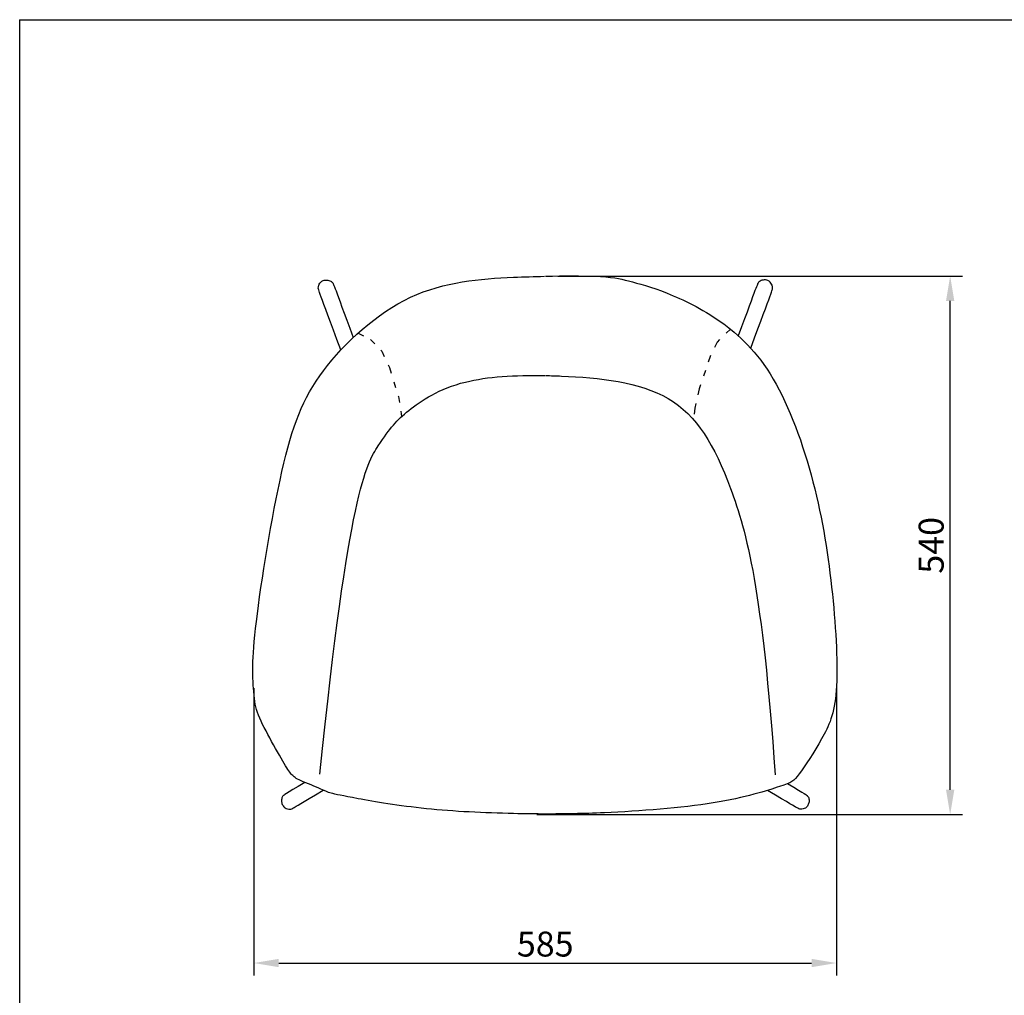
# Model space of a CAD drawing. Units: millimetres. Extents: x 590 to 2564, y -229 to 2216.
# Drawn here: x 590 to 1577, y 1238 to 2216 of the extents above; entities that cross this region are included whole.
import ezdxf

# ---------------------------------------------------------------- set-up
doc = ezdxf.new("R2010")
doc.units = ezdxf.units.MM
doc.linetypes.add('ACAD_ISO03W100', pattern=[30, 12, -18])
doc.layers.add('尺寸', color=7, linetype='Continuous', true_color=0x000000)
doc.styles.add('Arial Regular', font='arial.ttf')
doc.dimstyles.new('默认值', dxfattribs={"dimscale": 25, "dimtxt": 1, "dimasz": 1, "dimexe": 0.5, "dimexo": 0.5, "dimgap": 0.25, "dimtad": 1, "dimtoh": 1, "dimdec": 0, "dimzin": 1, "dimdsep": 46, "dimtxsty": 'Arial Regular', "dimcen": 0.5, "dimadec": 0, "dimazin": 1, "dimtfac": 1, "dimtdec": 4, "dimtix": 1, "dimtofl": 0, "dimtmove": 1, "dimatfit": 3, "dimfxl": 1, "dimtolj": 1, "dimtzin": 1, "dimarcsym": 0})

# ---------------------------------------------------------------- blocks, each defined once
blk = doc.blocks.new('*D1')
at = {"layer": 'Defpoints', "color": 0, "linetype": 'ByBlock', "transparency": 16777216}
for p in [(1408.96, 1561.98), (824.96, 1558.19), (1408.96, 1270.24)]:
    blk.add_point(p, dxfattribs=at)
at = {"layer": '尺寸', "color": 0, "linetype": 'ByBlock', "lineweight": -2, "transparency": 16777216}
for p, q in [((1408.96, 1549.48), (1408.96, 1257.74)), ((824.96, 1545.69), (824.96, 1257.74)), ((849.96, 1270.24), (1383.96, 1270.24))]:
    blk.add_line(p, q, dxfattribs=at)
at = {"layer": '尺寸', "color": 0, "linetype": 'ByBlock', "transparency": 16777216}
for points in [[(849.96, 1274.41), (849.96, 1266.07), (824.96, 1270.24)], [(1383.96, 1274.41), (1383.96, 1266.07), (1408.96, 1270.24)]]:
    blk.add_solid(points, dxfattribs=at)
at = {"layer": '尺寸', "color": 0, "linetype": 'ByBlock', "transparency": 16777216, "insert": (1116.96, 1289.25), "char_height": 25, "attachment_point": 5, "style": 'Arial Regular'}
blk.add_mtext('\\A1;585', dxfattribs=at)
blk = doc.blocks.new('*D2')
at = {"layer": 'Defpoints', "color": 0, "linetype": 'ByBlock', "transparency": 16777216}
for p in [(1117.15, 1958.99), (1522.75, 1958.99), (1095.93, 1418.99)]:
    blk.add_point(p, dxfattribs=at)
at = {"layer": '尺寸', "color": 0, "linetype": 'ByBlock', "lineweight": -2, "transparency": 16777216}
for p, q in [((1129.65, 1958.99), (1535.25, 1958.99)), ((1522.75, 1443.99), (1522.75, 1933.99)), ((1108.43, 1418.99), (1535.25, 1418.99))]:
    blk.add_line(p, q, dxfattribs=at)
at = {"layer": '尺寸', "color": 0, "linetype": 'ByBlock', "transparency": 16777216}
for points in [[(1518.59, 1933.99), (1526.92, 1933.99), (1522.75, 1958.99)], [(1518.59, 1443.99), (1526.92, 1443.99), (1522.75, 1418.99)]]:
    blk.add_solid(points, dxfattribs=at)
at = {"layer": '尺寸', "color": 0, "linetype": 'ByBlock', "transparency": 16777216, "insert": (1503.74, 1688.99), "char_height": 25, "attachment_point": 5, "rotation": 90, "style": 'Arial Regular'}
blk.add_mtext('\\A1;540', dxfattribs=at)
blk = doc.blocks.new('1111')
for q in [(6507.3, -5851.5), (8779.6, -3036.6)]:
    blk.add_line((6507.3, -3036.6), q)

msp = doc.modelspace()

# ---------------------------------------------------------------- linework, layer by layer
at = {"linetype": 'ACAD_ISO03W100', "ltscale": 0.5}
for points in [[(1302.47, 1905.83), (1289.14, 1892.76), (1282.2, 1878.42), (1271.31, 1845.77), (1266.86, 1826.47), (1265.9, 1814.63)], [(929.37, 1901.69), (941.89, 1895.4), (953.21, 1883.7), (960.82, 1867.32), (969.88, 1838.26), (972.96, 1818.01)]]:
    msp.add_lwpolyline(points, dxfattribs=at)
at = {"layer": '尺寸', "color": 7, "linetype": 'ByBlock', "true_color": 0xffffff}
for points, knots in [([(1118.25, 1419.62), (1107.15, 1419.64), (1067.2, 1420.22), (995.1, 1423.44), (920.69, 1436.46), (899.61, 1440.8), (896.1, 1443.28), (877.83, 1450.5), (872.36, 1452.99), (866.89, 1455.47), (863.28, 1458.18), (857.31, 1466.59), (840.36, 1496.69), (826.67, 1522.73), (824.77, 1541.44), (821.82, 1588.24), (853.37, 1781.65), (883.84, 1862.94), (980.18, 1950.97), (1063.21, 1957.11), (1106.24, 1958.5), (1116.11, 1958.73)], [1588.771654, 1588.771654, 1588.771654, 1588.771654, 1613.809038, 1681.051082, 1748.293125, 1815.535168, 1882.777212, 1950.019255, 1950.019255, 1950.019255, 2017.261298, 2084.503341, 2151.745385, 2218.987428, 2286.229471, 2353.471514, 2420.713558, 2487.955601, 2555.197644, 2622.439688, 2644.011431, 2644.011431, 2644.011431, 2644.011431]), ([(1117.14, 1958.79), (1136.79, 1959.2), (1180.52, 1959.07), (1197.11, 1955.06), (1236.38, 1944.52), (1292.57, 1917.44), (1347.68, 1866.11), (1389.37, 1752.55), (1406.65, 1639.24), (1412.2, 1531.4), (1395.88, 1496.16), (1367.77, 1453.24), (1362.1, 1450.41), (1295.06, 1428.71), (1185.8, 1420.56), (1135.58, 1419.6), (1117.15, 1419.62)], [696.213343, 696.213343, 696.213343, 696.213343, 739.662476, 806.904519, 874.146563, 941.388606, 1008.630649, 1075.872692, 1143.114736, 1210.356779, 1277.598822, 1344.840865, 1412.082909, 1479.324952, 1546.566995, 1588.094294, 1588.094294, 1588.094294, 1588.094294]), ([(1322.86, 1886.71), (1344.75, 1944.82), (1344.88, 1946.86), (1344.86, 1949.38), (1341.67, 1954.58), (1336.18, 1955.46), (1331.99, 1954.04), (1330.23, 1952.17), (1329.19, 1950.04), (1310.42, 1899.1)], [0.20987, 0.20987, 0.20987, 0.20987, 21.083896, 42.167792, 63.251689, 84.335585, 105.419481, 126.503377, 147.362757, 147.362757, 147.362757, 147.362757]), ([(891.19, 1459.73), (920, 1742.12), (955.34, 1799.2), (974.15, 1821.88), (1025.97, 1856.26), (1086.52, 1859.76), (1116.74, 1859.25)], [0, 0, 0, 0, 154.99714, 309.994281, 464.991421, 594.012234, 594.012234, 594.012234, 594.012234]), ([(1117.15, 1859.2), (1122.46, 1859.09), (1164.88, 1857.73), (1251.93, 1848.96), (1303.65, 1759.68), (1334.39, 1644.79), (1347.42, 1458.97)], [597.425103, 597.425103, 597.425103, 597.425103, 619.988561, 774.985702, 929.982842, 1084.979982, 1084.979982, 1084.979982, 1084.979982]), ([(1359.8, 1450.11), (1378.53, 1438.99), (1379.56, 1438.06), (1381.18, 1435.98), (1381.59, 1431.84), (1380.3, 1428.33), (1378.32, 1425.41), (1372.54, 1423.9), (1369.92, 1425.47), (1363.17, 1429.25), (1339.83, 1443.37)], [0.3251, 0.3251, 0.3251, 0.3251, 10.477238, 20.954476, 31.431713, 41.908951, 52.386189, 62.863427, 73.340665, 83.768755, 83.768755, 83.768755, 83.768755])]:
    msp.add_open_spline(points, degree=3, knots=knots, dxfattribs=at)
for points in [[(912.23, 1884.83), (889.68, 1944.7), (889.55, 1946.75), (889.56, 1949.28), (892.76, 1954.48), (898.25, 1955.36), (902.44, 1953.93), (904.21, 1952.06), (905.24, 1949.92), (924.62, 1897.33)], [(876.14, 1451.28), (855.6, 1439.08), (854.54, 1438.15), (852.91, 1436.05), (852.5, 1431.9), (853.79, 1428.4), (855.77, 1425.48), (861.55, 1423.96), (864.18, 1425.54), (870.95, 1429.33), (894.59, 1443.63)]]:
    msp.add_open_spline(points, degree=3, dxfattribs=at)

# ---------------------------------------------------------------- block references
at = {"xscale": 0.8684577000000001, "yscale": 0.8684577000000001, "zscale": 0.8684577000000001}
msp.add_blockref('1111', (-5061, 4853.08), dxfattribs=at)

# ---------------------------------------------------------------- dimensions: what is measured, and where the dimension line sits
at = {"layer": '尺寸', "color": 7, "linetype": 'ByBlock', "true_color": 0xffffff}
dim = msp.add_linear_dim(base=(1522.75, 1958.99), p1=(1095.93, 1418.99), p2=(1117.15, 1958.99), angle=90, dimstyle='默认值', override={"dimscale": 25, "dimtxt": 1, "dimasz": 1, "dimexe": 0.5, "dimexo": 0.5, "dimgap": 0.25, "dimtad": 1, "dimtih": 0, "dimtoh": 0, "dimdec": 0, "dimlfac": 1, "dimzin": 1, "dimtxsty": 'Arial Regular', "dimsah": 0, "dimcen": 0.5, "dimazin": 1, "dimtix": 0, "dimtmove": 0, "dimtzin": 1}, dxfattribs=at)
dim.commit()
dim.dimension.update_dxf_attribs({"geometry": '*D2', "text_midpoint": (1503.74, 1688.99)})
dim = msp.add_linear_dim(base=(1408.96, 1270.24), p1=(824.96, 1558.19), p2=(1408.96, 1561.98), text='585', dimstyle='默认值', override={"dimscale": 25, "dimtxt": 1, "dimasz": 1, "dimexe": 0.5, "dimexo": 0.5, "dimgap": 0.25, "dimtad": 1, "dimtih": 0, "dimtoh": 0, "dimdec": 0, "dimlfac": 1, "dimzin": 1, "dimtxsty": 'Arial Regular', "dimsah": 0, "dimcen": 0.5, "dimazin": 1, "dimtix": 0, "dimtmove": 0, "dimtzin": 1}, dxfattribs=at)
dim.commit()
dim.dimension.update_dxf_attribs({"geometry": '*D1', "text_midpoint": (1116.96, 1289.25)})

doc.saveas('drawing.dxf')
